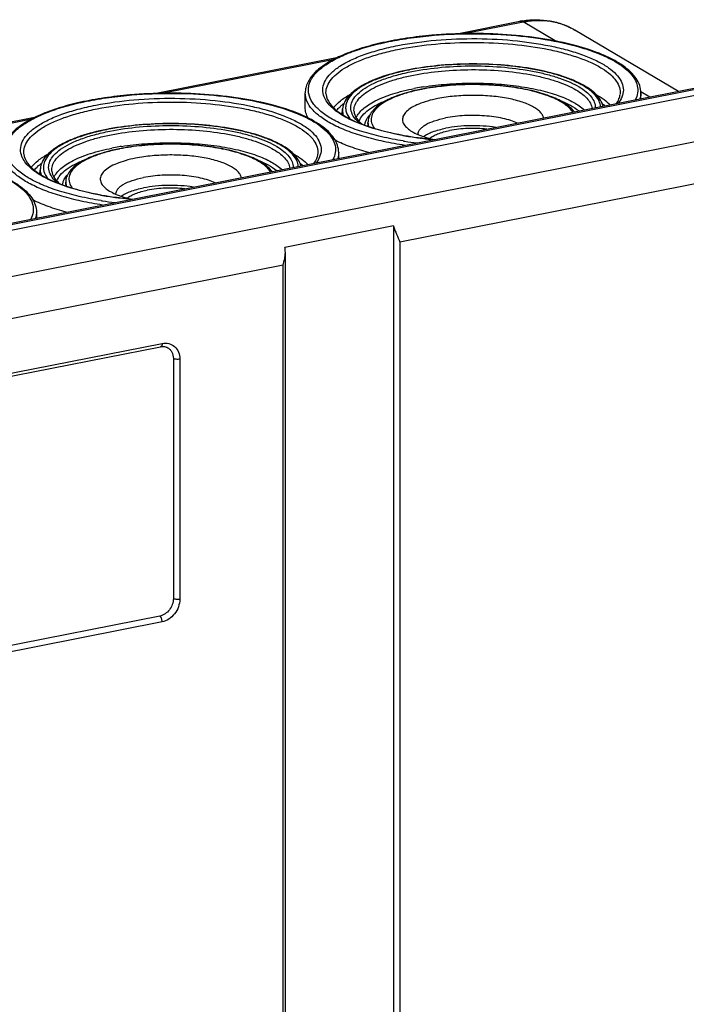
# Model space of a CAD drawing. Units: millimetres. Extents: x 0 to 594, y 0 to 420.
# Drawn here: x 183 to 225, y 52 to 115 of the extents above; entities that cross this region are included whole.
import ezdxf

# ---------------------------------------------------------------- set-up
doc = ezdxf.new("R2010")
doc.units = ezdxf.units.MM
doc.header["$LTSCALE"] = 32.67
doc.layers.get('0').update_dxf_attribs({"linetype": 'CONTINUOUS'})
for name, color, linetype in [('AUSFORMSCHRAEGEN', 7, 'CONTINUOUS'), ('BEZUGSACHSEN', 7, 'CONTINUOUS'), ('RUNDUNGEN', 7, 'CONTINUOUS')]:
    doc.layers.add(name, color=color, linetype=linetype)

msp = doc.modelspace()

# ---------------------------------------------------------------- linework, layer by layer
at = {"color": 7, "linetype": 'CONTINUOUS'}
for p, q in [((227.0576, 110.3353), (169.8999, 99.0486)), ((204.9228, 108.3196), (204.9228, 108.3666)), ((185.6538, 104.5146), (185.6538, 104.5616))]:
    msp.add_line(p, q, dxfattribs=at)
at = {"layer": 'AUSFORMSCHRAEGEN', "color": 7, "linetype": 'CONTINUOUS'}
for p, q in [((203.271, 108.8826), (203.3029, 109.2254)), ((184.0019, 105.0776), (184.0339, 105.4204))]:
    msp.add_line(p, q, dxfattribs=at)
at = {"layer": 'BEZUGSACHSEN', "color": 7, "linetype": 'CONTINUOUS'}
for p, q in [((227.0576, 110.3353), (169.8999, 99.0486)), ((200.9228, 109.3063), (200.9228, 110.246)), ((222.3228, 109.8749), (222.3228, 110.246)), ((203.0538, 106.0699), (203.0538, 106.441)), ((183.7847, 102.636), (183.7847, 102.2649)), ((206.5429, 101.7616), (199.6146, 100.3935)), ((206.5429, 101.7616), (206.5429, 42.9805)), ((199.6548, 41.5769), (199.6548, 100.066)), ((172.393, 90.2455), (191.7053, 94.059)), ((192.5132, 93.3028), (192.5132, 77.9858)), ((191.6472, 76.8751), (172.3348, 73.0615))]:
    msp.add_line(p, q, dxfattribs=at)
at = {"layer": 'BEZUGSACHSEN', "color": 9, "linetype": 'CONTINUOUS'}
for p, q in [((230.8076, 108.1138), (173.6499, 96.8271)), ((231.8076, 105.642), (206.9527, 100.734)), ((206.9527, 100.734), (206.9527, 43.0597)), ((199.5048, 99.2633), (174.6499, 94.3553)), ((199.5048, 41.589), (199.5048, 99.2633)), ((172.4848, 90.451), (191.7972, 94.2645)), ((192.923, 93.2652), (192.923, 77.9482)), ((191.7972, 76.5043), (172.4848, 72.6908))]:
    msp.add_line(p, q, dxfattribs=at)
at = {"layer": 'BEZUGSACHSEN', "color": 7, "linetype": 'CONTINUOUS'}
for centre in [(208.5339, 107.6149), (189.2648, 103.81)]:
    msp.add_arc(centre, 0.411, 180.017042, 183.491108, dxfattribs=at)
for points, knots in [([(216.1145, 108.6479), (216.1025, 108.7156), (216.0482, 108.8566), (215.8982, 109.0477), (215.682, 109.2284), (215.2829, 109.4692), (214.6344, 109.719), (213.7177, 109.9347), (212.6695, 110.0678), (211.5557, 110.1095), (210.4463, 110.0566), (209.7205, 109.9561), (209.3728, 109.8874)], [0, 0, 0, 0, 0.0286977, 0.0616026, 0.1003125, 0.1455322, 0.2553887, 0.3881826, 0.53748, 0.6951458, 0.8522605, 1, 1, 1, 1]), ([(201.1001, 108.6428), (201.0438, 108.7473), (200.9546, 108.9626), (200.9228, 109.1942), (200.9228, 109.3062)], [0, 0, 0, 0, 0.5144634, 1, 1, 1, 1]), ([(209.3728, 109.8874), (209.1533, 109.8441), (208.7422, 109.7472), (208.1819, 109.5586), (207.7259, 109.3395), (207.3856, 109.0965), (207.1963, 108.8607), (207.1288, 108.6671), (207.1132, 108.4774), (207.1999, 108.226), (207.3454, 108.0697), (207.4317, 107.9941)], [0, 0, 0, 0, 0.1961911, 0.3698474, 0.5175377, 0.6381872, 0.7344291, 0.7762882, 0.816305, 0.899374, 1, 1, 1, 1]), ([(214.4502, 108.3204), (214.3133, 108.3846), (214.0085, 108.4996), (213.3103, 108.6829), (212.3203, 108.8131), (211.094, 108.8234), (210.2684, 108.7296), (209.8728, 108.6515)], [0, 0, 0, 0, 0.0975871, 0.2096725, 0.4656086, 0.739677, 1, 1, 1, 1]), ([(208.1228, 107.6148), (208.1228, 107.6679), (208.1459, 107.7809), (208.2424, 107.9381), (208.3948, 108.0862), (208.69, 108.2853), (209.1878, 108.4924), (209.6277, 108.6031), (209.8728, 108.6515)], [0, 0, 0, 0, 0.0739782, 0.1565936, 0.2537455, 0.368335, 0.6514904, 1, 1, 1, 1]), ([(213.0656, 108.0477), (212.5324, 108.1302), (211.7164, 108.1782), (210.649, 108.1182), (210.1243, 108.0434), (209.8728, 107.9937)], [0, 0, 0, 0, 0.5049904, 0.7600763, 1, 1, 1, 1]), ([(207.4317, 107.9941), (207.5201, 107.9168), (207.7324, 107.7701), (208.266, 107.5068), (208.7258, 107.3689), (209.0543, 107.2908)], [0, 0, 0, 0, 0.1977289, 0.4315073, 1, 1, 1, 1]), ([(208.4533, 107.4648), (208.5357, 107.525), (208.7278, 107.6379), (209.1961, 107.8368), (209.5919, 107.9383), (209.8728, 107.9937)], [0, 0, 0, 0, 0.2008381, 0.4363341, 1, 1, 1, 1]), ([(208.8464, 107.3457), (208.9154, 107.4033), (209.0824, 107.5113), (209.5031, 107.7008), (209.8647, 107.7947), (210.1228, 107.8456)], [0, 0, 0, 0, 0.1951438, 0.4287911, 1, 1, 1, 1]), ([(212.5054, 107.9377), (212.101, 107.9803), (211.3018, 108.0037), (210.5056, 107.9212), (210.1228, 107.8456)], [0, 0, 0, 0, 0.5102971, 1, 1, 1, 1]), ([(204.9555, 106.444), (204.5672, 106.5498), (203.842, 106.7754), (203.14, 107.0675), (202.8208, 107.2254)], [0, 0, 0, 0, 0.5305402, 1, 1, 1, 1]), ([(196.8454, 104.8429), (196.8334, 104.9107), (196.7791, 105.0516), (196.6291, 105.2427), (196.413, 105.4234), (196.0139, 105.6642), (195.3654, 105.914), (194.4487, 106.1297), (193.4005, 106.2629), (192.2867, 106.3045), (191.1772, 106.2517), (190.4514, 106.1511), (190.1038, 106.0824)], [0, 0, 0, 0, 0.0286977, 0.0616026, 0.1003125, 0.1455322, 0.2553887, 0.3881826, 0.53748, 0.6951458, 0.8522605, 1, 1, 1, 1]), ([(190.1038, 106.0824), (189.8843, 106.0391), (189.4732, 105.9422), (188.9128, 105.7537), (188.4568, 105.5346), (188.1165, 105.2915), (187.9272, 105.0558), (187.8597, 104.8621), (187.8441, 104.6724), (187.9308, 104.4211), (188.0763, 104.2647), (188.1627, 104.1891)], [0, 0, 0, 0, 0.1961911, 0.3698474, 0.5175377, 0.6381872, 0.7344291, 0.7762882, 0.816305, 0.899374, 1, 1, 1, 1]), ([(195.1811, 104.5154), (195.0443, 104.5796), (194.7395, 104.6946), (194.0412, 104.8779), (193.0512, 105.0082), (191.825, 105.0184), (190.9993, 104.9247), (190.6038, 104.8465)], [0, 0, 0, 0, 0.0975871, 0.2096725, 0.4656086, 0.739677, 1, 1, 1, 1]), ([(188.8538, 103.8099), (188.8538, 103.8629), (188.8768, 103.9759), (188.9733, 104.1331), (189.1257, 104.2812), (189.4209, 104.4803), (189.9187, 104.6874), (190.3587, 104.7981), (190.6038, 104.8465)], [0, 0, 0, 0, 0.0739782, 0.1565936, 0.2537455, 0.368335, 0.6514904, 1, 1, 1, 1]), ([(193.7966, 104.2427), (193.2633, 104.3252), (192.4473, 104.3732), (191.38, 104.3132), (190.8553, 104.2384), (190.6038, 104.1888)], [0, 0, 0, 0, 0.5049904, 0.7600763, 1, 1, 1, 1]), ([(188.1627, 104.1891), (188.251, 104.1118), (188.4633, 103.9652), (188.9969, 103.7018), (189.4568, 103.5639), (189.7853, 103.4858)], [0, 0, 0, 0, 0.1977289, 0.4315073, 1, 1, 1, 1]), ([(189.1842, 103.6598), (189.2666, 103.72), (189.4587, 103.8329), (189.927, 104.0318), (190.3228, 104.1333), (190.6038, 104.1888)], [0, 0, 0, 0, 0.2008381, 0.4363341, 1, 1, 1, 1]), ([(189.5773, 103.5407), (189.6463, 103.5983), (189.8133, 103.7064), (190.2341, 103.8958), (190.5957, 103.9897), (190.8538, 104.0407)], [0, 0, 0, 0, 0.1951438, 0.4287911, 1, 1, 1, 1]), ([(193.2363, 104.1327), (192.8319, 104.1753), (192.0327, 104.1987), (191.2366, 104.1163), (190.8538, 104.0407)], [0, 0, 0, 0, 0.5102971, 1, 1, 1, 1]), ([(185.6864, 102.639), (185.2981, 102.7448), (184.573, 102.9704), (183.871, 103.2625), (183.5518, 103.4204)], [0, 0, 0, 0, 0.530539, 1, 1, 1, 1]), ([(206.5429, 101.7616), (206.5684, 101.669), (206.6336, 101.4891), (206.7778, 101.1497), (206.8888, 100.9002), (206.9527, 100.734)], [0, 0, 0, 0, 0.2603566, 0.5174752, 1, 1, 1, 1]), ([(199.5048, 99.2633), (199.548, 99.3927), (199.6212, 99.6563), (199.6548, 99.9293), (199.6548, 100.0659)], [0, 0, 0, 0, 0.4995917, 1, 1, 1, 1]), ([(191.7053, 94.059), (191.785, 94.0748), (191.9432, 94.0818), (192.0936, 94.0296), (192.1569, 93.9921)], [0, 0, 0, 0, 0.5245424, 1, 1, 1, 1]), ([(192.1569, 93.9921), (192.2119, 93.9595), (192.3142, 93.8765), (192.4691, 93.6533), (192.5132, 93.4422), (192.5132, 93.3028)], [0, 0, 0, 0, 0.2376514, 0.4815854, 1, 1, 1, 1]), ([(192.5132, 77.9858), (192.5132, 77.733), (192.3319, 77.2306), (191.8857, 76.9222), (191.6472, 76.8751)], [0, 0, 0, 0, 0.5097127, 1, 1, 1, 1])]:
    msp.add_open_spline(points, degree=3, knots=knots, dxfattribs=at)
msp.add_open_spline([(199.6548, 100.0659), (199.6549, 100.176), (199.6439, 100.2875), (199.6146, 100.3935)], degree=3, dxfattribs=at)
at = {"layer": 'BEZUGSACHSEN', "color": 9, "linetype": 'CONTINUOUS'}
for points, knots in [([(191.7972, 94.2645), (191.7972, 94.2385), (191.7938, 94.1903), (191.7765, 94.1265), (191.7484, 94.0792), (191.7193, 94.0618), (191.7053, 94.059)], [0, 0, 0, 0, 0.325404, 0.6015714, 0.8217281, 1, 1, 1, 1]), ([(191.7972, 94.2645), (191.9381, 94.2923), (192.2306, 94.292), (192.62, 94.0871), (192.8716, 93.717), (192.923, 93.4181), (192.923, 93.2652)], [0, 0, 0, 0, 0.249419, 0.488446, 0.7345298, 1, 1, 1, 1]), ([(192.923, 93.2652), (192.8485, 93.2505), (192.735, 93.2466), (192.5977, 93.268), (192.537, 93.2887), (192.5132, 93.3028)], [0, 0, 0, 0, 0.5462264, 0.8014277, 1, 1, 1, 1]), ([(192.923, 77.9482), (192.923, 77.7842), (192.861, 77.4493), (192.6164, 77.0058), (192.253, 76.6647), (191.9497, 76.5344), (191.7972, 76.5043)], [0, 0, 0, 0, 0.2507125, 0.5091542, 0.7624092, 1, 1, 1, 1]), ([(192.923, 77.9482), (192.8485, 77.9335), (192.735, 77.9296), (192.5977, 77.951), (192.537, 77.9717), (192.5132, 77.9858)], [0, 0, 0, 0, 0.5462264, 0.8014277, 1, 1, 1, 1]), ([(191.7972, 76.5043), (191.7972, 76.5808), (191.7754, 76.6931), (191.7127, 76.8155), (191.6701, 76.8615), (191.6472, 76.8751)], [0, 0, 0, 0, 0.5577231, 0.8061141, 1, 1, 1, 1])]:
    msp.add_open_spline(points, degree=3, knots=knots, dxfattribs=at)
at = {"layer": 'RUNDUNGEN', "color": 7, "linetype": 'CONTINUOUS'}
for p, q in [((210.5789, 114.0176), (214.6139, 114.8144)), ((224.7196, 110.3482), (218.1205, 114.2574)), ((191.3098, 110.2127), (203.0307, 112.5271)), ((169.2062, 99.3862), (226.3639, 110.6728)), ((172.0397, 106.4075), (183.7616, 108.7222)), ((204.8374, 108.1446), (204.853, 108.1391)), ((208.3883, 107.3633), (208.4132, 107.3602)), ((185.5684, 104.3396), (185.5839, 104.3342)), ((189.1192, 103.5583), (189.1442, 103.5552))]:
    msp.add_line(p, q, dxfattribs=at)
at = {"layer": 'RUNDUNGEN', "color": 9, "linetype": 'CONTINUOUS'}
for p, q in [((211.0386, 114.0288), (214.8076, 114.7731)), ((216.8535, 113.5611), (214.8076, 114.7731)), ((191.7696, 110.2238), (202.7578, 112.3936)), ((169.3999, 99.3448), (226.5576, 110.6315)), ((222.8877, 109.9864), (222.3139, 110.3263)), ((222.3228, 110.246), (222.3228, 110.2396)), ((204.0333, 109.052), (204.0329, 109.0564)), ((172.501, 106.419), (183.4887, 108.5887)), ((208.3809, 107.3506), (208.3405, 107.3556)), ((203.0538, 106.441), (203.0537, 106.4346)), ((184.7642, 105.2471), (184.7638, 105.2514)), ((189.1118, 103.5457), (189.0714, 103.5507)), ((183.7847, 102.636), (183.7847, 102.6296))]:
    msp.add_line(p, q, dxfattribs=at)
at = {"layer": 'RUNDUNGEN', "color": 7, "linetype": 'CONTINUOUS'}
for centre, radius, start, end in [((215.6977, 109.3264), 5.594, 99.268663, 101.172175), ((211.4612, 85.8282), 28.2035, 94.999839, 95.407512), ((210.7226, 95.5105), 16.5236, 101.045382, 101.170147), ((210.7843, 95.1926), 16.8474, 100.553045, 101.044212), ((192.1921, 82.0232), 28.2035, 94.999839, 95.407512), ((210.5515, 99.095), 11.6064, 103.241588, 103.648546), ((210.6033, 98.8754), 11.832, 103.01367, 103.242171), ((210.7874, 98.0555), 12.6723, 101.162819, 102.989993), ((210.9036, 97.4751), 13.2642, 101.014736, 101.170101), ((205.907, 108.3642), 0.9839, 174.391266, 179.702689), ((191.4536, 91.7055), 16.5236, 101.045382, 101.170147), ((191.5153, 91.3877), 16.8474, 100.553045, 101.044212), ((211.2382, 130.402), 23.2143, 262.206373, 262.948214), ((211.3847, 131.6073), 24.4285, 263.013332, 264.815131), ((191.2824, 95.29), 11.6064, 103.241588, 103.648546), ((191.3342, 95.0704), 11.832, 103.01367, 103.242171), ((191.5183, 94.2506), 12.6723, 101.162819, 102.989993), ((191.6346, 93.6702), 13.2642, 101.014736, 101.170101), ((186.6379, 104.5592), 0.9839, 174.391266, 179.702689), ((191.9691, 126.5971), 23.2143, 262.206373, 262.948214), ((192.1156, 127.8023), 24.4285, 263.013332, 264.815131)]:
    msp.add_arc(centre, radius, start, end, dxfattribs=at)
at = {"layer": 'RUNDUNGEN', "color": 9, "linetype": 'CONTINUOUS'}
for centre, radius, start, end in [((210.6996, 95.8153), 16.2045, 101.170155, 101.300431), ((210.9048, 95.1243), 15.7022, 99.512045, 101.163057), ((211.1041, 93.9678), 16.8758, 98.938731, 99.53049), ((210.8808, 97.7789), 12.9461, 101.170114, 101.333234), ((204.5764, 108.0911), 1.5888, 144.969482, 148.849507), ((191.4305, 92.0104), 16.2045, 101.170155, 101.300431), ((211.045, 129.1986), 22.0097, 259.819357, 262.279239), ((191.6357, 91.3194), 15.7022, 99.512045, 101.163057), ((191.835, 90.1628), 16.8758, 98.938731, 99.53049), ((210.9367, 130.6995), 23.8176, 260.902073, 261.123232), ((211.1482, 132.1121), 25.246, 261.143589, 262.956524), ((211.2374, 130.5851), 23.4094, 262.268494, 262.89151), ((211.4125, 132.0565), 24.8912, 263.004187, 264.742843), ((191.6117, 93.974), 12.9461, 101.170114, 101.333234), ((185.3073, 104.2861), 1.5888, 144.969482, 148.849507), ((191.7759, 125.3937), 22.0097, 259.819357, 262.279239), ((191.6676, 126.8945), 23.8176, 260.902073, 261.123232), ((191.8791, 128.3072), 25.246, 261.143589, 262.956524), ((191.9683, 126.7801), 23.4094, 262.268494, 262.89151), ((192.1435, 128.2515), 24.8912, 263.004187, 264.742843)]:
    msp.add_arc(centre, radius, start, end, dxfattribs=at)
for points, knots in [([(214.6139, 114.8144), (214.6449, 114.8206), (214.7143, 114.8186), (214.777, 114.7912), (214.8076, 114.7731)], [0, 0, 0, 0, 0.4712265, 1, 1, 1, 1]), ([(214.8076, 114.7731), (215.0978, 114.8304), (215.6803, 114.8972), (216.5472, 114.8443), (217.3722, 114.6373), (217.8817, 114.3989), (218.1205, 114.2574)], [0, 0, 0, 0, 0.2591116, 0.510789, 0.7568778, 1, 1, 1, 1]), ([(207.1706, 107.1815), (206.7053, 107.256), (205.8165, 107.4254), (204.5674, 107.7559), (203.478, 108.1461), (202.5712, 108.5871), (201.8651, 109.0715), (201.3704, 109.5938), (201.1476, 110.0798), (201.1128, 110.4599), (201.1638, 110.8409), (201.4073, 111.3246), (201.922, 111.843), (202.6475, 112.3237), (203.5722, 112.7604), (204.6777, 113.1454), (205.9408, 113.47), (207.3332, 113.7267), (208.3048, 113.8457), (208.8061, 113.8935)], [0, 0, 0, 0, 0.0873913, 0.1676397, 0.2393869, 0.3016746, 0.3541439, 0.3974022, 0.4336736, 0.4506034, 0.4676014, 0.504371, 0.5484242, 0.6018011, 0.6649986, 0.7375946, 0.8185934, 0.9066128, 1, 1, 1, 1]), ([(206.8328, 113.2715), (207.6351, 113.43), (209.3115, 113.6544), (211.8648, 113.7492), (214.4004, 113.6109), (216.4097, 113.302), (217.8575, 112.9351), (218.7898, 112.6234), (219.5897, 112.2718), (220.2438, 111.886), (220.742, 111.4711), (221.0764, 111.0278), (221.2294, 110.555), (221.1956, 110.2405), (221.152, 110.0964)], [0, 0, 0, 0, 0.1547056, 0.3192034, 0.482674, 0.6343877, 0.70284, 0.7649976, 0.8201294, 0.8678311, 0.908187, 0.9420597, 0.9715194, 1, 1, 1, 1]), ([(208.8061, 113.8935), (209.675, 113.9762), (211.4251, 114.0614), (214.0075, 113.9692), (216.4417, 113.6655), (218.2975, 113.2379), (219.5817, 112.7908), (220.378, 112.4333), (221.0384, 112.0445), (221.5541, 111.6287), (221.9178, 111.1883), (222.1189, 110.7223), (222.1378, 110.241), (222.0325, 109.9428), (221.9594, 109.8027)], [0, 0, 0, 0, 0.1721862, 0.3451127, 0.509148, 0.6554644, 0.7197236, 0.7771429, 0.8273838, 0.8705065, 0.9071868, 0.9390368, 0.9688244, 1, 1, 1, 1]), ([(202.0935, 110.0969), (202.048, 110.2476), (202.0157, 110.5793), (202.1924, 111.0747), (202.5654, 111.5354), (203.1156, 111.9645), (203.8341, 112.3606), (204.7088, 112.718), (205.7235, 113.0297), (206.4503, 113.196), (206.8328, 113.2715)], [0, 0, 0, 0, 0.0758589, 0.1549621, 0.2470827, 0.3577978, 0.4891908, 0.6411309, 0.8122163, 1, 1, 1, 1]), ([(206.9324, 113.0409), (207.6915, 113.1908), (209.2771, 113.4064), (211.6961, 113.5072), (214.1102, 113.3935), (216.0363, 113.1202), (217.4407, 112.7911), (218.3598, 112.5084), (219.162, 112.1872), (219.8343, 111.8328), (220.3666, 111.4502), (220.7513, 111.0422), (220.9789, 110.6082), (221.0122, 110.3022), (220.9989, 110.1601)], [0, 0, 0, 0, 0.1517328, 0.3130971, 0.4741626, 0.6250095, 0.6937888, 0.7568329, 0.8133975, 0.8629948, 0.9055081, 0.9413963, 0.9720263, 1, 1, 1, 1]), ([(202.2467, 110.1602), (202.2333, 110.3044), (202.2682, 110.6157), (202.5036, 111.0559), (202.9003, 111.4691), (203.4485, 111.8559), (204.1402, 112.2132), (204.9647, 112.5361), (205.9083, 112.8188), (206.5802, 112.9714), (206.9324, 113.0409)], [0, 0, 0, 0, 0.0740415, 0.1553431, 0.250918, 0.3643826, 0.4968939, 0.6480291, 0.8164648, 1, 1, 1, 1]), ([(219.7459, 109.3649), (219.7383, 109.4879), (219.6688, 109.7479), (219.4279, 110.1058), (219.061, 110.4433), (218.6708, 110.6969), (218.3039, 110.891), (217.8735, 111.0892), (217.2696, 111.3149), (216.4717, 111.5456), (215.5934, 111.7395), (214.649, 111.8935), (213.3063, 112.0437), (211.5806, 112.1151), (209.5382, 112.0231), (208.2008, 111.8393), (207.5604, 111.7128)], [0, 0, 0, 0, 0.0282085, 0.0600521, 0.097534, 0.1416055, 0.1662177, 0.1925218, 0.2500197, 0.3135882, 0.3824828, 0.4558002, 0.5325182, 0.6916417, 0.8505676, 1, 1, 1, 1]), ([(207.7265, 111.6144), (208.3481, 111.7372), (209.6462, 111.9147), (211.6278, 112.001), (213.6092, 111.9138), (215.1944, 111.6964), (216.3555, 111.4331), (217.1202, 111.2058), (217.792, 110.9469), (218.3602, 110.6604), (218.8163, 110.3506), (219.1541, 110.0201), (219.3668, 109.6693), (219.4163, 109.4174), (219.4154, 109.2994)], [0, 0, 0, 0, 0.1504757, 0.310505, 0.4705161, 0.6209121, 0.6897693, 0.7531195, 0.8102142, 0.860541, 0.9039231, 0.9406869, 0.9719569, 1, 1, 1, 1]), ([(207.5242, 111.7057), (207.161, 111.6331), (206.4767, 111.4722), (205.5345, 111.1644), (204.7482, 110.8098), (204.1355, 110.4155), (203.7066, 109.987), (203.5147, 109.5826), (203.4896, 109.2667), (203.5412, 108.9499), (203.6641, 108.7307), (203.7659, 108.5985)], [0, 0, 0, 0, 0.1941448, 0.368062, 0.5188473, 0.6451457, 0.7480853, 0.8331423, 0.8726756, 0.9125414, 1, 1, 1, 1]), ([(203.9229, 108.8964), (203.8664, 109.0206), (203.7976, 109.2945), (203.895, 109.725), (204.1756, 110.1243), (204.6145, 110.4939), (205.2038, 110.8346), (205.9329, 111.1417), (206.7874, 111.4089), (207.4022, 111.5504), (207.7265, 111.6144)], [0, 0, 0, 0, 0.0785729, 0.1567895, 0.2464255, 0.3548334, 0.4849849, 0.6370438, 0.8096032, 1, 1, 1, 1]), ([(204.0329, 109.0564), (204.0226, 109.173), (204.052, 109.4247), (204.2437, 109.7802), (204.5653, 110.1139), (205.0091, 110.4264), (205.5687, 110.7151), (206.2356, 110.976), (206.9983, 111.2044), (207.5415, 111.3277), (207.8261, 111.3839)], [0, 0, 0, 0, 0.0740255, 0.1553912, 0.2510462, 0.364568, 0.4970953, 0.6482016, 0.816582, 1, 1, 1, 1]), ([(207.8261, 111.3839), (208.4167, 111.5005), (209.6495, 111.6709), (211.5337, 111.7591), (213.4235, 111.6858), (214.9424, 111.4899), (216.0634, 111.2501), (216.8093, 111.0412), (217.4715, 110.802), (218.0399, 110.5362), (218.5062, 110.2477), (218.8641, 109.9395), (219.1083, 109.6132), (219.1915, 109.3736), (219.2075, 109.2589)], [0, 0, 0, 0, 0.1482773, 0.3059678, 0.4640933, 0.6136064, 0.6825322, 0.7463344, 0.8042686, 0.8557927, 0.9006389, 0.9389453, 0.9714897, 1, 1, 1, 1]), ([(217.9808, 109.0167), (217.9239, 109.1084), (217.773, 109.2897), (217.4793, 109.5306), (217.1067, 109.7575), (216.4775, 110.0532), (215.5251, 110.3569), (214.2279, 110.6131), (212.7894, 110.7619), (211.2879, 110.7947), (209.8046, 110.7097), (208.8369, 110.5714), (208.3728, 110.4798)], [0, 0, 0, 0, 0.0322445, 0.0697475, 0.113049, 0.1622315, 0.2771004, 0.4105314, 0.5566484, 0.7085063, 0.8587045, 1, 1, 1, 1]), ([(208.482, 110.6386), (208.9712, 110.7156), (209.9774, 110.83), (211.5064, 110.8916), (213.0404, 110.8461), (214.5143, 110.6955), (215.866, 110.4468), (217.0401, 110.1106), (217.989, 109.7029), (218.5103, 109.352), (218.7079, 109.161)], [0, 0, 0, 0, 0.1406286, 0.2871784, 0.4341587, 0.5759991, 0.7074478, 0.8239214, 0.9219632, 1, 1, 1, 1]), ([(187.9015, 103.3765), (187.4362, 103.4511), (186.5475, 103.6204), (185.2984, 103.9509), (184.2089, 104.3411), (183.3022, 104.7821), (182.596, 105.2665), (182.1014, 105.7888), (181.8785, 106.2748), (181.8437, 106.655), (181.8948, 107.0359), (182.1382, 107.5196), (182.653, 108.0381), (183.3784, 108.5187), (184.3031, 108.9554), (185.4087, 109.3404), (186.6717, 109.6651), (188.0642, 109.9217), (189.0357, 110.0408), (189.537, 110.0885)], [0, 0, 0, 0, 0.0873913, 0.1676397, 0.2393869, 0.3016746, 0.3541439, 0.3974022, 0.4336736, 0.4506034, 0.4676014, 0.504371, 0.5484242, 0.6018011, 0.6649986, 0.7375946, 0.8185934, 0.9066128, 1, 1, 1, 1]), ([(189.537, 110.0885), (190.406, 110.1713), (192.156, 110.2564), (194.7385, 110.1642), (197.1727, 109.8606), (199.0284, 109.433), (200.3126, 108.9858), (201.109, 108.6283), (201.7694, 108.2395), (202.285, 107.8238), (202.6488, 107.3833), (202.8498, 106.9173), (202.8687, 106.436), (202.7634, 106.1379), (202.6903, 105.9978)], [0, 0, 0, 0, 0.1721862, 0.3451127, 0.509148, 0.6554644, 0.7197236, 0.7771429, 0.8273838, 0.8705065, 0.9071868, 0.9390368, 0.9688244, 1, 1, 1, 1]), ([(207.2739, 106.9023), (206.819, 106.9715), (205.9463, 107.1291), (204.7109, 107.4361), (203.6165, 107.7994), (202.6842, 108.2119), (201.9312, 108.6658), (201.3699, 109.1558), (201.0105, 109.6815), (200.9228, 110.067), (200.9228, 110.246)], [0, 0, 0, 0, 0.1817906, 0.35019, 0.5025666, 0.6369282, 0.7522106, 0.8487709, 0.9292848, 1, 1, 1, 1]), ([(203.3488, 108.7823), (203.188, 108.8765), (202.8941, 109.0691), (202.428, 109.4713), (202.1708, 109.8414), (202.0935, 110.0969)], [0, 0, 0, 0, 0.3022714, 0.5671733, 1, 1, 1, 1]), ([(202.7237, 109.3106), (202.8501, 109.4711), (203.1805, 109.7823), (203.5605, 110.0246), (203.7745, 110.1434)], [0, 0, 0, 0, 0.454975, 1, 1, 1, 1]), ([(204.1796, 108.66), (204.2689, 108.8779), (204.527, 109.1822), (204.9672, 109.5091), (205.5881, 109.8603), (206.5591, 110.2311), (207.4032, 110.4383), (207.8648, 110.5294)], [0, 0, 0, 0, 0.166179, 0.269568, 0.3878279, 0.6679297, 1, 1, 1, 1]), ([(208.3367, 110.4726), (208.0461, 110.4144), (207.4989, 110.2853), (206.7456, 110.0385), (206.1173, 109.7543), (205.6283, 109.4383), (205.2866, 109.0949), (205.1348, 108.7708), (205.1164, 108.518), (205.1593, 108.2643), (205.2588, 108.0891), (205.341, 107.9833)], [0, 0, 0, 0, 0.194188, 0.3680931, 0.5187895, 0.6449577, 0.7477558, 0.8327409, 0.8722993, 0.912241, 1, 1, 1, 1]), ([(219.4777, 110.1398), (219.6498, 110.0439), (219.9628, 109.8483), (220.2464, 109.6105), (220.3659, 109.4879)], [0, 0, 0, 0, 0.5350511, 1, 1, 1, 1]), ([(221.152, 110.0964), (221.1388, 110.053), (221.0731, 109.8719), (220.9699, 109.7058), (220.8795, 109.5898)], [0, 0, 0, 0, 0.2356663, 1, 1, 1, 1]), ([(222.3228, 110.2396), (222.3226, 110.2081), (222.3172, 110.0806), (222.2921, 109.9541), (222.2638, 109.8623)], [0, 0, 0, 0, 0.2471605, 1, 1, 1, 1]), ([(182.8245, 106.2919), (182.7789, 106.4426), (182.7466, 106.7743), (182.9234, 107.2697), (183.2964, 107.7304), (183.8465, 108.1596), (184.565, 108.5556), (185.4397, 108.913), (186.4544, 109.2247), (187.1813, 109.391), (187.5637, 109.4665)], [0, 0, 0, 0, 0.0758589, 0.1549621, 0.2470827, 0.3577978, 0.4891908, 0.6411309, 0.8122163, 1, 1, 1, 1]), ([(187.5637, 109.4665), (188.3661, 109.625), (190.0425, 109.8494), (192.5958, 109.9442), (195.1314, 109.8059), (197.1406, 109.497), (198.5884, 109.1301), (199.5208, 108.8184), (200.3207, 108.4668), (200.9747, 108.0811), (201.4729, 107.6661), (201.8073, 107.2229), (201.9604, 106.7501), (201.9265, 106.4356), (201.8829, 106.2914)], [0, 0, 0, 0, 0.1547056, 0.3192034, 0.482674, 0.6343877, 0.70284, 0.7649976, 0.8201294, 0.8678311, 0.908187, 0.9420597, 0.9715194, 1, 1, 1, 1]), ([(187.6633, 109.236), (188.4225, 109.3859), (190.008, 109.6014), (192.4271, 109.7022), (194.8411, 109.5885), (196.7672, 109.3152), (198.1716, 108.9862), (199.0908, 108.7034), (199.8929, 108.3822), (200.5652, 108.0278), (201.0975, 107.6452), (201.4822, 107.2372), (201.7098, 106.8033), (201.7431, 106.4972), (201.7299, 106.3552)], [0, 0, 0, 0, 0.1517328, 0.3130971, 0.4741626, 0.6250095, 0.6937888, 0.7568329, 0.8133975, 0.8629948, 0.9055081, 0.9413963, 0.9720263, 1, 1, 1, 1]), ([(202.9241, 109.1314), (202.9418, 109.1536), (203.0178, 109.2447), (203.1011, 109.3295), (203.1674, 109.3907)], [0, 0, 0, 0, 0.2395639, 1, 1, 1, 1]), ([(203.1674, 109.3907), (203.1848, 109.4068), (203.2579, 109.4725), (203.3341, 109.5346), (203.3933, 109.5798)], [0, 0, 0, 0, 0.2421764, 1, 1, 1, 1]), ([(204.3604, 108.4361), (204.4085, 108.5704), (204.5789, 108.8439), (204.9703, 109.1954), (205.5046, 109.521), (205.9185, 109.7032), (206.1457, 109.7909)], [0, 0, 0, 0, 0.1862932, 0.4110644, 0.6819392, 1, 1, 1, 1]), ([(217.1065, 109.7884), (217.352, 109.6933), (217.7946, 109.4961), (218.2053, 109.2347), (218.3756, 109.0951)], [0, 0, 0, 0, 0.5444162, 1, 1, 1, 1]), ([(219.8556, 109.5773), (219.872, 109.5648), (219.9353, 109.5154), (219.9969, 109.4638), (220.0415, 109.424)], [0, 0, 0, 0, 0.2564296, 1, 1, 1, 1]), ([(182.9776, 106.3552), (182.9642, 106.4994), (182.9991, 106.8107), (183.2345, 107.251), (183.6312, 107.6641), (184.1794, 108.0509), (184.8711, 108.4083), (185.6957, 108.7312), (186.6392, 109.0139), (187.3111, 109.1664), (187.6633, 109.236)], [0, 0, 0, 0, 0.0740415, 0.1553431, 0.250918, 0.3643826, 0.4968939, 0.6480291, 0.8164648, 1, 1, 1, 1]), ([(203.3029, 109.2254), (203.2999, 109.1926), (203.2941, 109.0599), (203.3163, 108.9264), (203.3461, 108.8313)], [0, 0, 0, 0, 0.2481276, 1, 1, 1, 1]), ([(207.1547, 107.5355), (206.4254, 107.667), (205.3883, 107.9097), (204.1299, 108.3755), (203.5904, 108.6407), (203.3488, 108.7823)], [0, 0, 0, 0, 0.5528394, 0.7910843, 1, 1, 1, 1]), ([(204.4025, 108.3038), (204.3481, 108.3496), (204.1597, 108.5212), (203.9991, 108.7289), (203.9229, 108.8964)], [0, 0, 0, 0, 0.2788467, 1, 1, 1, 1]), ([(204.7815, 108.4388), (204.7953, 108.4747), (204.864, 108.626), (204.9662, 108.7605), (205.0535, 108.8534)], [0, 0, 0, 0, 0.2317268, 1, 1, 1, 1]), ([(200.4768, 105.56), (200.4692, 105.683), (200.3997, 105.943), (200.1588, 106.3008), (199.792, 106.6384), (199.4017, 106.8919), (199.0348, 107.086), (198.6044, 107.2843), (198.0005, 107.51), (197.2027, 107.7406), (196.3243, 107.9345), (195.3799, 108.0885), (194.0373, 108.2387), (192.3115, 108.3102), (190.2691, 108.2182), (188.9318, 108.0343), (188.2913, 107.9079)], [0, 0, 0, 0, 0.0282085, 0.0600521, 0.097534, 0.1416055, 0.1662177, 0.1925218, 0.2500197, 0.3135882, 0.3824828, 0.4558002, 0.5325182, 0.6916417, 0.8505676, 1, 1, 1, 1]), ([(188.4574, 107.8095), (189.079, 107.9322), (190.3771, 108.1097), (192.3588, 108.196), (194.3401, 108.1088), (195.9253, 107.8914), (197.0865, 107.6282), (197.8512, 107.4009), (198.5229, 107.1419), (199.0911, 106.8554), (199.5472, 106.5457), (199.885, 106.2152), (200.0977, 105.8643), (200.1472, 105.6125), (200.1463, 105.4944)], [0, 0, 0, 0, 0.1504757, 0.310505, 0.4705161, 0.6209121, 0.6897693, 0.7531195, 0.8102142, 0.860541, 0.9039231, 0.9406869, 0.9719569, 1, 1, 1, 1]), ([(204.7248, 108.1882), (204.7263, 108.2092), (204.7356, 108.2946), (204.7583, 108.3784), (204.7815, 108.4388)], [0, 0, 0, 0, 0.2454378, 1, 1, 1, 1]), ([(204.9228, 108.3666), (204.9228, 108.344), (204.9267, 108.2526), (204.9468, 108.162), (204.9694, 108.0969)], [0, 0, 0, 0, 0.2464605, 1, 1, 1, 1]), ([(204.9529, 108.1028), (204.9479, 108.1207), (204.9306, 108.1917), (204.9228, 108.2651), (204.9228, 108.3196)], [0, 0, 0, 0, 0.253904, 1, 1, 1, 1]), ([(188.2552, 107.9007), (187.892, 107.8281), (187.2077, 107.6672), (186.2655, 107.3594), (185.4791, 107.0048), (184.8664, 106.6105), (184.4376, 106.1821), (184.2456, 105.7776), (184.2205, 105.4617), (184.2721, 105.1449), (184.395, 104.9258), (184.4968, 104.7936)], [0, 0, 0, 0, 0.1941448, 0.368062, 0.5188473, 0.6451457, 0.7480853, 0.8331423, 0.8726756, 0.9125414, 1, 1, 1, 1]), ([(184.6538, 105.0915), (184.5973, 105.2156), (184.5285, 105.4895), (184.626, 105.92), (184.9065, 106.3194), (185.3454, 106.6889), (185.9347, 107.0296), (186.6638, 107.3367), (187.5183, 107.6039), (188.1331, 107.7454), (188.4574, 107.8095)], [0, 0, 0, 0, 0.0785729, 0.1567895, 0.2464255, 0.3548334, 0.4849849, 0.6370438, 0.8096032, 1, 1, 1, 1]), ([(184.7638, 105.2514), (184.7535, 105.368), (184.7829, 105.6197), (184.9746, 105.9752), (185.2962, 106.3089), (185.7401, 106.6214), (186.2997, 106.9101), (186.9665, 107.171), (187.7293, 107.3994), (188.2724, 107.5227), (188.5571, 107.5789)], [0, 0, 0, 0, 0.0740255, 0.1553912, 0.2510462, 0.364568, 0.4970953, 0.6482016, 0.816582, 1, 1, 1, 1]), ([(188.5571, 107.5789), (189.1476, 107.6955), (190.3805, 107.8659), (192.2646, 107.9541), (194.1545, 107.8808), (195.6733, 107.685), (196.7943, 107.4451), (197.5402, 107.2362), (198.2024, 106.997), (198.7708, 106.7312), (199.2372, 106.4428), (199.595, 106.1345), (199.8392, 105.8082), (199.9224, 105.5686), (199.9384, 105.454)], [0, 0, 0, 0, 0.1482773, 0.3059678, 0.4640933, 0.6136064, 0.6825322, 0.7463344, 0.8042686, 0.8557927, 0.9006389, 0.9389453, 0.9714897, 1, 1, 1, 1]), ([(198.7117, 105.2117), (198.6548, 105.3034), (198.504, 105.4848), (198.2102, 105.7256), (197.8376, 105.9525), (197.2085, 106.2482), (196.256, 106.5519), (194.9588, 106.8081), (193.5204, 106.9569), (192.0188, 106.9897), (190.5355, 106.9047), (189.5678, 106.7665), (189.1038, 106.6748)], [0, 0, 0, 0, 0.0322445, 0.0697475, 0.113049, 0.1622315, 0.2771004, 0.4105314, 0.5566484, 0.7085063, 0.8587045, 1, 1, 1, 1]), ([(189.2129, 106.8336), (189.7022, 106.9106), (190.7083, 107.025), (192.2374, 107.0866), (193.7713, 107.0411), (195.2453, 106.8905), (196.5969, 106.6418), (197.7711, 106.3057), (198.72, 105.8979), (199.2412, 105.547), (199.4389, 105.3561)], [0, 0, 0, 0, 0.1406286, 0.2871784, 0.4341587, 0.5759991, 0.7074478, 0.8239214, 0.9219632, 1, 1, 1, 1]), ([(170.2868, 106.2853), (171.1552, 106.3674), (172.9037, 106.4515), (175.4835, 106.3581), (177.9143, 106.0536), (179.7671, 105.6257), (181.0491, 105.1786), (181.8439, 104.8212), (182.503, 104.4327), (183.0175, 104.0172), (183.3805, 103.5771), (183.5809, 103.1115), (183.5995, 102.6307), (183.4943, 102.3328), (183.4213, 102.1929)], [0, 0, 0, 0, 0.17228, 0.3452371, 0.5092567, 0.655531, 0.7197657, 0.7771615, 0.8273824, 0.870491, 0.9071648, 0.9390171, 0.9688136, 1, 1, 1, 1]), ([(188.0048, 103.0973), (187.55, 103.1665), (186.6772, 103.3241), (185.4419, 103.6311), (184.3474, 103.9945), (183.4152, 104.4069), (182.6621, 104.8608), (182.1008, 105.3509), (181.7415, 105.8765), (181.6538, 106.262), (181.6538, 106.441)], [0, 0, 0, 0, 0.1817906, 0.35019, 0.5025666, 0.6369282, 0.7522106, 0.8487709, 0.9292848, 1, 1, 1, 1]), ([(184.0798, 104.9773), (183.9189, 105.0715), (183.625, 105.2641), (183.159, 105.6663), (182.9017, 106.0364), (182.8245, 106.2919)], [0, 0, 0, 0, 0.3022714, 0.5671733, 1, 1, 1, 1]), ([(183.4547, 105.5056), (183.581, 105.6661), (183.9115, 105.9773), (184.2915, 106.2196), (184.5054, 106.3384)], [0, 0, 0, 0, 0.454975, 1, 1, 1, 1]), ([(184.9105, 104.8551), (184.9999, 105.0729), (185.2579, 105.3772), (185.6981, 105.7041), (186.319, 106.0554), (187.29, 106.4262), (188.1341, 106.6333), (188.5958, 106.7245)], [0, 0, 0, 0, 0.166179, 0.269568, 0.3878279, 0.6679297, 1, 1, 1, 1]), ([(189.0676, 106.6676), (188.7771, 106.6094), (188.2298, 106.4804), (187.4765, 106.2335), (186.8482, 105.9493), (186.3592, 105.6333), (186.0175, 105.2899), (185.8657, 104.9658), (185.8473, 104.713), (185.8902, 104.4593), (185.9898, 104.2841), (186.072, 104.1784)], [0, 0, 0, 0, 0.194188, 0.3680931, 0.5187895, 0.6449577, 0.7477558, 0.8327409, 0.8722993, 0.912241, 1, 1, 1, 1]), ([(200.2087, 106.3348), (200.3807, 106.2389), (200.6937, 106.0433), (200.9774, 105.8055), (201.0968, 105.6829)], [0, 0, 0, 0, 0.5350511, 1, 1, 1, 1]), ([(201.8829, 106.2914), (201.8698, 106.248), (201.8041, 106.0669), (201.7009, 105.9008), (201.6105, 105.7848)], [0, 0, 0, 0, 0.2356663, 1, 1, 1, 1]), ([(203.0537, 106.4346), (203.0536, 106.4031), (203.0481, 106.2756), (203.0231, 106.1491), (202.9948, 106.0573)], [0, 0, 0, 0, 0.2471605, 1, 1, 1, 1]), ([(183.6551, 105.3264), (183.6728, 105.3486), (183.7487, 105.4397), (183.8321, 105.5245), (183.8983, 105.5857)], [0, 0, 0, 0, 0.2395639, 1, 1, 1, 1]), ([(183.8983, 105.5857), (183.9158, 105.6018), (183.9888, 105.6675), (184.065, 105.7296), (184.1242, 105.7748)], [0, 0, 0, 0, 0.2421764, 1, 1, 1, 1]), ([(185.0914, 104.6311), (185.1395, 104.7654), (185.3099, 105.0389), (185.7012, 105.3904), (186.2356, 105.7161), (186.6494, 105.8982), (186.8766, 105.986)], [0, 0, 0, 0, 0.1862932, 0.4110644, 0.6819392, 1, 1, 1, 1]), ([(197.8375, 105.9834), (198.0829, 105.8883), (198.5255, 105.6911), (198.9362, 105.4297), (199.1065, 105.2901)], [0, 0, 0, 0, 0.5444162, 1, 1, 1, 1]), ([(200.5865, 105.7723), (200.6029, 105.7598), (200.6662, 105.7104), (200.7278, 105.6588), (200.7724, 105.6191)], [0, 0, 0, 0, 0.2564296, 1, 1, 1, 1]), ([(184.0339, 105.4204), (184.0308, 105.3876), (184.025, 105.255), (184.0473, 105.1215), (184.0771, 105.0263)], [0, 0, 0, 0, 0.2481276, 1, 1, 1, 1]), ([(187.8857, 103.7305), (187.1564, 103.862), (186.1192, 104.1047), (184.8609, 104.5705), (184.3214, 104.8357), (184.0798, 104.9773)], [0, 0, 0, 0, 0.5528394, 0.7910843, 1, 1, 1, 1]), ([(185.1334, 104.4988), (185.079, 104.5446), (184.8907, 104.7162), (184.7301, 104.9239), (184.6538, 105.0915)], [0, 0, 0, 0, 0.2788467, 1, 1, 1, 1]), ([(185.5125, 104.6339), (185.5262, 104.6697), (185.595, 104.8211), (185.6971, 104.9556), (185.7844, 105.0485)], [0, 0, 0, 0, 0.2317268, 1, 1, 1, 1]), ([(185.4557, 104.3832), (185.4572, 104.4042), (185.4665, 104.4896), (185.4892, 104.5734), (185.5125, 104.6339)], [0, 0, 0, 0, 0.2454378, 1, 1, 1, 1]), ([(185.6538, 104.5616), (185.6538, 104.5391), (185.6577, 104.4476), (185.6777, 104.3571), (185.7003, 104.2919)], [0, 0, 0, 0, 0.2464605, 1, 1, 1, 1]), ([(185.6838, 104.2978), (185.6788, 104.3157), (185.6615, 104.3867), (185.6538, 104.4601), (185.6538, 104.5146)], [0, 0, 0, 0, 0.253904, 1, 1, 1, 1]), ([(183.7847, 102.6296), (183.7845, 102.5981), (183.7791, 102.4706), (183.754, 102.3441), (183.7257, 102.2523)], [0, 0, 0, 0, 0.2471598, 1, 1, 1, 1])]:
    msp.add_open_spline(points, degree=3, knots=knots, dxfattribs=at)
at = {"layer": 'RUNDUNGEN', "color": 7, "linetype": 'CONTINUOUS'}
for points, knots in [([(214.7968, 114.8474), (215.0854, 114.8945), (215.6667, 114.9428), (216.5322, 114.8684), (217.3619, 114.6462), (217.8774, 114.4014), (218.1205, 114.2574)], [0, 0, 0, 0, 0.2550053, 0.5058056, 0.7536655, 1, 1, 1, 1]), ([(208.8033, 113.9062), (208.2613, 113.8549), (207.2133, 113.7251), (205.7174, 113.4397), (204.3732, 113.0757), (203.2122, 112.6413), (202.26, 112.1445), (201.6275, 111.66), (201.2641, 111.238), (201.0708, 110.9199), (200.9504, 110.5878), (200.9228, 110.3587), (200.9228, 110.246)], [0, 0, 0, 0, 0.1770282, 0.3430839, 0.4947394, 0.6293264, 0.7453246, 0.8430102, 0.8859713, 0.9257658, 0.9633497, 1, 1, 1, 1]), ([(222.3228, 110.246), (222.3228, 110.4038), (222.2669, 110.7303), (222.03, 111.1877), (221.66, 111.6126), (221.1682, 112.0069), (220.5614, 112.3726), (219.5582, 112.8437), (218.0557, 113.329), (216.0173, 113.7436), (213.759, 113.9938), (211.3937, 114.067), (209.7967, 113.9938), (209.0031, 113.9244)], [0, 0, 0, 0, 0.0322765, 0.0663574, 0.1041106, 0.1466742, 0.1947785, 0.2486616, 0.3730296, 0.516504, 0.6734706, 0.8370937, 1, 1, 1, 1]), ([(219.9131, 109.3988), (219.879, 109.5374), (219.7559, 109.8165), (219.4485, 110.1855), (219.0308, 110.5237), (218.5089, 110.8331), (217.8887, 111.1146), (216.8985, 111.4643), (215.4727, 111.8002), (213.6032, 112.0431), (211.616, 112.1253), (209.6295, 112.0419), (208.3261, 111.872), (207.6988, 111.7551)], [0, 0, 0, 0, 0.0327917, 0.0687767, 0.1094621, 0.1557222, 0.2078592, 0.2657503, 0.3968477, 0.5435577, 0.698472, 0.8533527, 1, 1, 1, 1]), ([(207.5216, 111.7211), (206.9577, 111.6098), (206.1529, 111.4091), (205.1689, 111.0372), (204.5624, 110.7399), (204.0612, 110.4132), (203.6712, 110.0558), (203.4023, 109.6629), (203.3171, 109.371), (203.3033, 109.2287)], [0, 0, 0, 0, 0.3342781, 0.4804448, 0.6111352, 0.7262854, 0.8272332, 0.9168967, 1, 1, 1, 1]), ([(218.08, 109.0377), (217.9254, 109.2448), (217.4655, 109.6238), (216.5862, 110.0461), (215.4726, 110.3878), (214.1711, 110.6347), (212.7415, 110.7765), (211.2552, 110.8056), (209.7876, 110.7204), (208.8297, 110.5846), (208.3694, 110.495)], [0, 0, 0, 0, 0.0766095, 0.1725119, 0.2882905, 0.4207524, 0.5646579, 0.7136666, 0.8609833, 1, 1, 1, 1]), ([(189.5342, 110.1012), (188.9922, 110.0499), (187.9442, 109.9201), (186.4484, 109.6347), (185.1041, 109.2708), (183.9431, 108.8363), (182.9909, 108.3395), (182.3584, 107.855), (181.995, 107.433), (181.8017, 107.115), (181.6813, 106.7829), (181.6538, 106.5537), (181.6538, 106.441)], [0, 0, 0, 0, 0.1770282, 0.3430839, 0.4947394, 0.6293264, 0.7453246, 0.8430102, 0.8859713, 0.9257658, 0.9633497, 1, 1, 1, 1]), ([(203.0538, 106.441), (203.0538, 106.5988), (202.9978, 106.9253), (202.7609, 107.3828), (202.3909, 107.8076), (201.8991, 108.2019), (201.2923, 108.5676), (200.2891, 109.0388), (198.7866, 109.5241), (196.7482, 109.9386), (194.49, 110.1888), (192.1247, 110.262), (190.5276, 110.1888), (189.7341, 110.1194)], [0, 0, 0, 0, 0.0322765, 0.0663574, 0.1041106, 0.1466742, 0.1947785, 0.2486616, 0.3730296, 0.516504, 0.6734706, 0.8370937, 1, 1, 1, 1]), ([(202.2471, 110.1547), (202.2876, 109.739), (202.7231, 109.25), (203.3203, 108.8366), (203.9447, 108.4863), (204.4665, 108.2744), (204.8374, 108.1446)], [0, 0, 0, 0, 0.3697079, 0.5025125, 0.6522088, 1, 1, 1, 1]), ([(207.8128, 110.3736), (207.4258, 110.2797), (206.7259, 110.0718), (205.9334, 109.7018), (205.4498, 109.352), (205.1826, 109.0811), (204.9968, 108.785), (204.9383, 108.5672), (204.9278, 108.4603)], [0, 0, 0, 0, 0.3279677, 0.6000276, 0.7150493, 0.8179175, 0.9115333, 1, 1, 1, 1]), ([(220.7509, 109.5638), (220.8193, 109.6564), (220.9319, 109.8426), (220.9888, 110.0541), (220.9985, 110.1538)], [0, 0, 0, 0, 0.5348464, 1, 1, 1, 1]), ([(204.0323, 109.0558), (204.0455, 108.9166), (204.1348, 108.6969), (204.3395, 108.4403), (204.4786, 108.312), (204.557, 108.2476)], [0, 0, 0, 0, 0.4261531, 0.6905284, 1, 1, 1, 1]), ([(200.644, 105.5939), (200.6099, 105.7324), (200.4868, 106.0115), (200.1794, 106.3806), (199.7618, 106.7187), (199.2398, 107.0281), (198.6196, 107.3096), (197.6294, 107.6593), (196.2036, 107.9952), (194.3341, 108.2381), (192.3469, 108.3203), (190.3605, 108.237), (189.057, 108.067), (188.4297, 107.9501)], [0, 0, 0, 0, 0.0327917, 0.0687767, 0.1094621, 0.1557222, 0.2078592, 0.2657503, 0.3968477, 0.5435577, 0.698472, 0.8533527, 1, 1, 1, 1]), ([(204.853, 108.1391), (205.3451, 107.9678), (206.4161, 107.6737), (207.5087, 107.4817), (208.0902, 107.4021)], [0, 0, 0, 0, 0.470246, 1, 1, 1, 1]), ([(188.2526, 107.9161), (187.6886, 107.8048), (186.8839, 107.6041), (185.8998, 107.2322), (185.2933, 106.9349), (184.7922, 106.6082), (184.4021, 106.2508), (184.1333, 105.8579), (184.0481, 105.566), (184.0342, 105.4238)], [0, 0, 0, 0, 0.3342781, 0.4804448, 0.6111352, 0.7262854, 0.8272332, 0.9168967, 1, 1, 1, 1]), ([(198.811, 105.2328), (198.6563, 105.4398), (198.1964, 105.8188), (197.3171, 106.2411), (196.2036, 106.5828), (194.9021, 106.8297), (193.4724, 106.9716), (191.9861, 107.0006), (190.5186, 106.9154), (189.5606, 106.7796), (189.1003, 106.69)], [0, 0, 0, 0, 0.0766095, 0.1725119, 0.2882905, 0.4207524, 0.5646579, 0.7136666, 0.8609833, 1, 1, 1, 1]), ([(170.483, 106.316), (171.276, 106.3849), (172.8716, 106.4571), (175.2344, 106.3828), (177.4897, 106.132), (179.525, 105.7171), (181.025, 105.2318), (182.0265, 104.7609), (182.6322, 104.3954), (183.1231, 104.0014), (183.4925, 103.5769), (183.7289, 103.1199), (183.7847, 102.7937), (183.7847, 102.636)], [0, 0, 0, 0, 0.1629828, 0.326632, 0.4835877, 0.6270295, 0.7513597, 0.8052267, 0.8533192, 0.8958763, 0.933629, 0.9677155, 1, 1, 1, 1]), ([(182.9781, 106.3498), (183.0185, 105.934), (183.4541, 105.445), (184.0512, 105.0316), (184.6756, 104.6814), (185.1975, 104.4694), (185.5684, 104.3396)], [0, 0, 0, 0, 0.3697079, 0.5025125, 0.6522088, 1, 1, 1, 1]), ([(188.5437, 106.5687), (188.1567, 106.4747), (187.4568, 106.2669), (186.6643, 105.8969), (186.1807, 105.5471), (185.9135, 105.2762), (185.7278, 104.98), (185.6693, 104.7622), (185.6588, 104.6553)], [0, 0, 0, 0, 0.3279677, 0.6000276, 0.7150493, 0.8179175, 0.9115333, 1, 1, 1, 1]), ([(201.4819, 105.7588), (201.5502, 105.8514), (201.6628, 106.0376), (201.7197, 106.2492), (201.7294, 106.3488)], [0, 0, 0, 0, 0.5348464, 1, 1, 1, 1]), ([(184.7632, 105.2508), (184.7765, 105.1117), (184.8657, 104.8919), (185.0704, 104.6353), (185.2095, 104.507), (185.288, 104.4426)], [0, 0, 0, 0, 0.4261531, 0.6905284, 1, 1, 1, 1]), ([(185.5839, 104.3342), (186.076, 104.1628), (187.147, 103.8687), (188.2396, 103.6768), (188.8212, 103.5971)], [0, 0, 0, 0, 0.470246, 1, 1, 1, 1])]:
    msp.add_open_spline(points, degree=3, knots=knots, dxfattribs=at)

doc.saveas('drawing.dxf')
